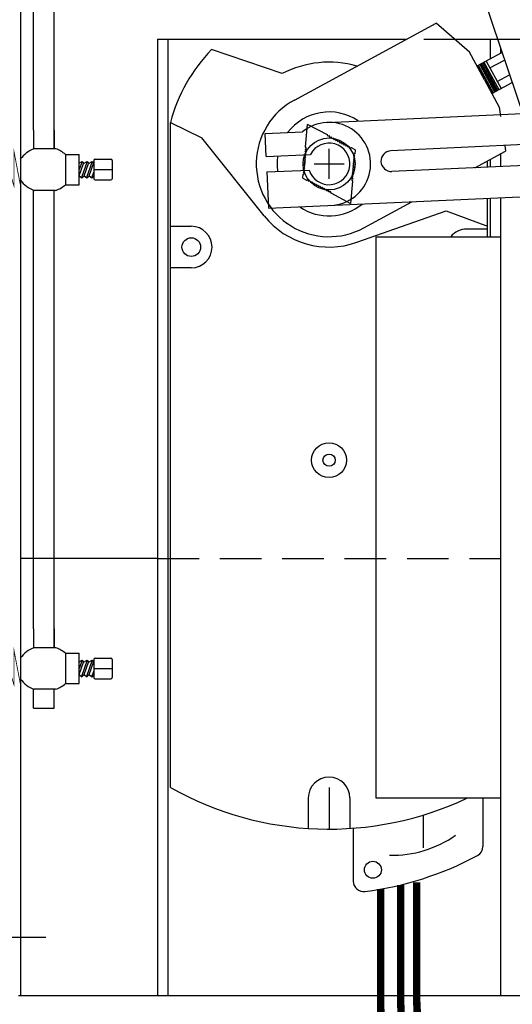
# Model space of a CAD drawing. Extents: x -28.3 to 66.6, y 2.6 to 64.1.
# Drawn here: x 26.6 to 32.5, y 25.6 to 37.5 of the extents above; entities that cross this region are included whole.
import ezdxf

# ---------------------------------------------------------------- set-up
doc = ezdxf.new("R2010")
doc.units = 0
doc.header["$MEASUREMENT"] = 0
doc.linetypes.add('HIDDEN', pattern=[0.375, 0.25, -0.125])
doc.layers.get('0').update_dxf_attribs({"linetype": 'CONTINUOUS'})
doc.layers.get('DEFPOINTS').update_dxf_attribs({"linetype": 'CONTINUOUS'})
doc.layers.add('HIDDEN', color=7, linetype='HIDDEN')
doc.styles.get("Standard").update_dxf_attribs({"font": 'ARCHS.SHX'})
doc.dimstyles.get("Standard").update_dxf_attribs({"dimscale": 3.36, "dimtxt": 0.18, "dimasz": 0.18, "dimexe": 0.06, "dimexo": 0.0625, "dimgap": 0.09, "dimtad": 0, "dimtih": 1, "dimtoh": 1, "dimdec": 4, "dimzin": 0, "dimdsep": 46, "dimtxsty": 'Standard', "dimcen": 0.09, "dimadec": 0, "dimazin": 0, "dimtfac": 1, "dimtdec": 4, "dimtofl": 0, "dimtmove": 0, "dimatfit": 3, "dimfxl": 1, "dimtolj": 1, "dimtzin": 0, "dimarcsym": 0})

# ---------------------------------------------------------------- blocks, each defined once
blk = doc.blocks.new('*D144')
at = {"color": 0, "linetype": 'ByBlock', "transparency": 16777216}
for p, q in [((31.435, 37.219), (35.687, 37.219)), ((35.486, 36.614), (35.486, 32.074)), ((35.486, 26.324), (35.486, 30.864)), ((28.443, 25.719), (35.687, 25.719))]:
    blk.add_line(p, q, dxfattribs=at)
for points in [[(35.385, 36.614), (35.586, 36.614), (35.486, 37.219)], [(35.385, 26.324), (35.586, 26.324), (35.486, 25.719)]]:
    blk.add_solid(points, dxfattribs=at)
at = {"layer": 'DEFPOINTS', "color": 0, "linetype": 'ByBlock', "transparency": 16777216}
for p in [(31.225, 37.219), (35.486, 37.219), (28.233, 25.719)]:
    blk.add_point(p, dxfattribs=at)
at = {"color": 0, "linetype": 'ByBlock', "transparency": 16777216, "insert": (35.486, 31.469), "char_height": 0.6048, "attachment_point": 5}
blk.add_mtext('\\A1;11.5000', dxfattribs=at)

msp = doc.modelspace()

# ---------------------------------------------------------------- linework, layer by layer
for p, q in [((26.58817, 46.92946), (26.58817, 25.71874)), ((26.99126, 35.90076), (26.99126, 41.40076)), ((26.74126, 36.1264), (26.74126, 41.17511)), ((29.87789, 36.48785), (31.58084, 37.41189)), ((31.9841, 37.06185), (31.58084, 37.41189)), ((28.2327, 37.21874), (28.2327, 25.71874)), ((28.2327, 37.21874), (31.22486, 37.21874)), ((28.3577, 37.21874), (28.3577, 25.71874)), ((31.80336, 37.21874), (32.32049, 37.21874)), ((32.2327, 37.21874), (32.2327, 36.98341)), ((29.73282, 36.80578), (28.8834, 37.09378)), ((32.3577, 37.10826), (32.3577, 37.05124)), ((32.16295, 36.73224), (31.9841, 37.06185)), ((32.07353, 36.89704), (32.37393, 37.06005)), ((32.1834, 36.95666), (32.36224, 36.62706)), ((32.22883, 36.87293), (32.40479, 36.96841)), ((32.08109, 36.90115), (32.25994, 36.57154)), ((32.08818, 36.90499), (32.26703, 36.57539)), ((32.10641, 36.91489), (32.28526, 36.58528)), ((32.11857, 36.92148), (32.29741, 36.59188)), ((32.1287, 36.92698), (32.30754, 36.59738)), ((32.14186, 36.93413), (32.32071, 36.60452)), ((32.15605, 36.94182), (32.33489, 36.61222)), ((32.16295, 36.73224), (32.3418, 36.40264)), ((32.31681, 36.71078), (32.46454, 36.79095)), ((32.25237, 36.56744), (32.4954, 36.69931)), ((32.3418, 36.40264), (32.3577, 36.28849)), ((30.27233, 36.21825), (32.62118, 36.3258)), ((26.74126, 36.1264), (26.74126, 35.90076)), ((26.99126, 36.1264), (26.99126, 35.90076)), ((28.38895, 36.21878), (28.76395, 36.03128)), ((28.38895, 28.21878), (28.38895, 36.21878)), ((30.01348, 35.92589), (30.03683, 36.19493)), ((30.27511, 36.06785), (30.03683, 36.19493)), ((29.51458, 35.09376), (28.76395, 36.03128)), ((29.52773, 36.08315), (29.97605, 36.10367)), ((29.54026, 35.80934), (29.52773, 36.08315)), ((30.28603, 36.04773), (30.27511, 36.06785)), ((30.29932, 36.05494), (30.28603, 36.04773)), ((30.31024, 36.03482), (30.29932, 36.05494)), ((30.32354, 36.04203), (30.31024, 36.03482)), ((30.33446, 36.02191), (30.32354, 36.04203)), ((30.34775, 36.02912), (30.33446, 36.02191)), ((30.35867, 36.00899), (30.34775, 36.02912)), ((30.37196, 36.01621), (30.35867, 36.00899)), ((30.38288, 35.99608), (30.37196, 36.01621)), ((30.39617, 36.0033), (30.38288, 35.99608)), ((30.40709, 35.98317), (30.39617, 36.0033)), ((27.01233, 35.90076), (26.7565, 35.90076)), ((30.01111, 35.89855), (30.0244, 35.90577)), ((30.02203, 35.87843), (30.01111, 35.89855)), ((30.0244, 35.90577), (30.01348, 35.92589)), ((30.42039, 35.99038), (30.40709, 35.98317)), ((30.4313, 35.97026), (30.42039, 35.99038)), ((30.4446, 35.97747), (30.4313, 35.97026)), ((30.45552, 35.95735), (30.4446, 35.97747)), ((30.46881, 35.96456), (30.45552, 35.95735)), ((30.47973, 35.94444), (30.46881, 35.96456)), ((30.49302, 35.95165), (30.47973, 35.94444)), ((30.50394, 35.93152), (30.49302, 35.95165)), ((30.51723, 35.93874), (30.50394, 35.93152)), ((30.52815, 35.91861), (30.51723, 35.93874)), ((30.54145, 35.92582), (30.52815, 35.91861)), ((30.55237, 35.9057), (30.54145, 35.92582)), ((30.56566, 35.91291), (30.55237, 35.9057)), ((30.60969, 35.88943), (30.56566, 35.91291)), ((30.60969, 35.88943), (30.60538, 35.83971)), ((32.72727, 35.95526), (31.03799, 35.87792)), ((32.40615, 35.94056), (32.41546, 35.87374)), ((27.12654, 35.83309), (27.29333, 35.83309)), ((27.12654, 35.83309), (27.12654, 35.46842)), ((27.29333, 35.46842), (27.29333, 35.83309)), ((27.48245, 35.77576), (27.67342, 35.77576)), ((29.54026, 35.80934), (30.0732, 35.83374)), ((29.99925, 35.76187), (30.01254, 35.76908)), ((30.00162, 35.78921), (30.01491, 35.79642)), ((30.01254, 35.76908), (30.00162, 35.78921)), ((30.00399, 35.81654), (30.01728, 35.82375)), ((30.01491, 35.79642), (30.00399, 35.81654)), ((30.00636, 35.84388), (30.01966, 35.85109)), ((30.01728, 35.82375), (30.00636, 35.84388)), ((30.00874, 35.87122), (30.02203, 35.87843)), ((30.01966, 35.85109), (30.00874, 35.87122)), ((30.60063, 35.78503), (30.58734, 35.77782)), ((30.58734, 35.77782), (30.59826, 35.7577)), ((30.60301, 35.81237), (30.58971, 35.80516)), ((30.58971, 35.80516), (30.60063, 35.78503)), ((30.60538, 35.83971), (30.59209, 35.83249)), ((30.59209, 35.83249), (30.60301, 35.81237)), ((32.04708, 35.67386), (32.41546, 35.87374)), ((32.2327, 35.77457), (32.2327, 35.68235)), ((32.3577, 35.8424), (32.3577, 35.68808)), ((27.29333, 35.73101), (27.32592, 35.74942)), ((27.32592, 35.74942), (27.29333, 35.65122)), ((27.29333, 35.57656), (27.34258, 35.72495)), ((27.38592, 35.74942), (27.32136, 35.55491)), ((27.32592, 35.74942), (27.34258, 35.72495)), ((27.34258, 35.72495), (27.38592, 35.74942)), ((27.35333, 35.57656), (27.40258, 35.72495)), ((27.44592, 35.74942), (27.38136, 35.55491)), ((27.38592, 35.74942), (27.40258, 35.72495)), ((27.40258, 35.72495), (27.44592, 35.74942)), ((27.41333, 35.57656), (27.46258, 35.72495)), ((27.44592, 35.74942), (27.46258, 35.72495)), ((27.46258, 35.72495), (27.46745, 35.72687)), ((27.46745, 35.76076), (27.46745, 35.54076)), ((27.46745, 35.65076), (27.68842, 35.65076)), ((27.68842, 35.76076), (27.68842, 35.54076)), ((29.54884, 35.62204), (30.05625, 35.64527)), ((29.98976, 35.65252), (30.00305, 35.65973)), ((30.00068, 35.6324), (29.98976, 35.65252)), ((29.99213, 35.67986), (30.00542, 35.68707)), ((30.00305, 35.65973), (29.99213, 35.67986)), ((29.9945, 35.70719), (30.00779, 35.71441)), ((30.00542, 35.68707), (29.9945, 35.70719)), ((29.99687, 35.73453), (30.01017, 35.74174)), ((30.00779, 35.71441), (29.99687, 35.73453)), ((30.01017, 35.74174), (29.99925, 35.76187)), ((30.58877, 35.64835), (30.57548, 35.64114)), ((30.59114, 35.67568), (30.57785, 35.66847)), ((30.57785, 35.66847), (30.58877, 35.64835)), ((30.59352, 35.70302), (30.58022, 35.69581)), ((30.58022, 35.69581), (30.59114, 35.67568)), ((30.59589, 35.73036), (30.5826, 35.72315)), ((30.5826, 35.72315), (30.59352, 35.70302)), ((30.59826, 35.7577), (30.58497, 35.75048)), ((30.58497, 35.75048), (30.59589, 35.73036)), ((32.7387, 35.70552), (31.04943, 35.62818)), ((32.20145, 35.68092), (32.20145, 35.75762)), ((27.29333, 35.57656), (27.32499, 35.55211)), ((27.32499, 35.55211), (27.35333, 35.57656)), ((27.35333, 35.57656), (27.38499, 35.55211)), ((27.38499, 35.55211), (27.41333, 35.57656)), ((27.41333, 35.57656), (27.44499, 35.55211)), ((27.44499, 35.55211), (27.46745, 35.61979)), ((27.44499, 35.55211), (27.46745, 35.5715)), ((29.54884, 35.62204), (29.56885, 35.185)), ((29.9807, 35.54813), (29.98501, 35.59785)), ((29.9807, 35.54813), (30.02473, 35.52464)), ((29.98501, 35.59785), (29.9983, 35.60506)), ((29.98738, 35.62518), (30.00068, 35.6324)), ((29.9983, 35.60506), (29.98738, 35.62518)), ((30.02473, 35.52464), (30.03803, 35.53185)), ((30.03803, 35.53185), (30.04894, 35.51173)), ((30.57928, 35.539), (30.56599, 35.53179)), ((30.56599, 35.53179), (30.57691, 35.51166)), ((30.58165, 35.56634), (30.56836, 35.55912)), ((30.56836, 35.55912), (30.57928, 35.539)), ((30.58403, 35.59367), (30.57073, 35.58646)), ((30.57073, 35.58646), (30.58165, 35.56634)), ((30.5864, 35.62101), (30.57311, 35.6138)), ((30.57311, 35.6138), (30.58403, 35.59367)), ((30.57548, 35.64114), (30.5864, 35.62101)), ((27.12654, 35.46842), (27.29333, 35.46842)), ((27.48245, 35.52576), (27.67342, 35.52576)), ((30.04894, 35.51173), (30.06224, 35.51894)), ((30.06224, 35.51894), (30.07316, 35.49882)), ((30.07316, 35.49882), (30.08645, 35.50603)), ((30.08645, 35.50603), (30.09737, 35.4859)), ((30.09737, 35.4859), (30.11066, 35.49312)), ((30.11066, 35.49312), (30.12158, 35.47299)), ((30.12158, 35.47299), (30.13487, 35.48021)), ((30.13487, 35.48021), (30.14579, 35.46008)), ((30.14579, 35.46008), (30.15909, 35.46729)), ((30.15909, 35.46729), (30.17, 35.44717)), ((30.17, 35.44717), (30.1833, 35.45438)), ((30.1833, 35.45438), (30.19422, 35.43426)), ((30.19422, 35.43426), (30.20751, 35.44147)), ((30.20751, 35.44147), (30.21843, 35.42135)), ((30.21843, 35.42135), (30.23172, 35.42856)), ((30.23172, 35.42856), (30.24264, 35.40843)), ((30.24264, 35.40843), (30.25593, 35.41565)), ((30.25593, 35.41565), (30.26685, 35.39552)), ((30.57691, 35.51166), (30.55356, 35.24263)), ((26.74126, 35.17511), (26.74126, 35.40076)), ((27.00645, 35.40076), (26.75062, 35.40076)), ((26.99126, 35.17511), (26.99126, 35.40076)), ((26.99126, 29.90076), (26.99126, 35.40076)), ((29.56885, 35.185), (32.95314, 35.33995)), ((30.26685, 35.39552), (30.28015, 35.40273)), ((30.28015, 35.40273), (30.29107, 35.38261)), ((30.29107, 35.38261), (30.30436, 35.38982)), ((30.30436, 35.38982), (30.31528, 35.3697)), ((30.31528, 35.3697), (30.55356, 35.24263)), ((32.20145, 34.96878), (32.20145, 35.30553)), ((32.2327, 35.30696), (32.2327, 34.84374)), ((32.3577, 35.31268), (32.3577, 25.71874)), ((26.74126, 30.1264), (26.74126, 35.17511)), ((30.7125, 34.9497), (31.2915, 35.26387)), ((30.62929, 34.77624), (31.70145, 35.15628)), ((31.70145, 35.15628), (32.20145, 34.96878)), ((28.38895, 34.96878), (28.63895, 34.96878)), ((32.20145, 34.93556), (31.95145, 34.93556)), ((32.20145, 34.84374), (32.20145, 34.96878)), ((30.8577, 34.84374), (30.8577, 28.09374)), ((30.8577, 34.84374), (32.3577, 34.84374)), ((28.63895, 34.46878), (28.38895, 34.46878)), ((28.2327, 30.97312), (26.58817, 30.97312)), ((26.74126, 30.1264), (26.74126, 29.90076)), ((26.99126, 30.1264), (26.99126, 29.90076)), ((27.01233, 29.90076), (26.7565, 29.90076)), ((27.12654, 29.83309), (27.12654, 29.46842)), ((27.12654, 29.83309), (27.29333, 29.83309)), ((27.29333, 29.46842), (27.29333, 29.83309)), ((27.32592, 29.74942), (27.29333, 29.65122)), ((27.29333, 29.73101), (27.32592, 29.74942)), ((27.29333, 29.57656), (27.34258, 29.72495)), ((27.38592, 29.74942), (27.32136, 29.55491)), ((27.32592, 29.74942), (27.34258, 29.72495)), ((27.34258, 29.72495), (27.38592, 29.74942)), ((27.35333, 29.57656), (27.40258, 29.72495)), ((27.44592, 29.74942), (27.38136, 29.55491)), ((27.38592, 29.74942), (27.40258, 29.72495)), ((27.40258, 29.72495), (27.44592, 29.74942)), ((27.41333, 29.57656), (27.46258, 29.72495)), ((27.44592, 29.74942), (27.46258, 29.72495)), ((27.46258, 29.72495), (27.46745, 29.72687)), ((27.46745, 29.76076), (27.46745, 29.54076)), ((27.48245, 29.77576), (27.67342, 29.77576)), ((27.68842, 29.76076), (27.68842, 29.54076)), ((27.44499, 29.55211), (27.46745, 29.61979)), ((27.46745, 29.65076), (27.68842, 29.65076)), ((27.29333, 29.57656), (27.32499, 29.55211)), ((27.32499, 29.55211), (27.35333, 29.57656)), ((27.35333, 29.57656), (27.38499, 29.55211)), ((27.38499, 29.55211), (27.41333, 29.57656)), ((27.41333, 29.57656), (27.44499, 29.55211)), ((27.44499, 29.55211), (27.46745, 29.5715)), ((27.48245, 29.52576), (27.67342, 29.52576)), ((26.74126, 29.17511), (26.74126, 29.40076)), ((27.00645, 29.40076), (26.75062, 29.40076)), ((26.99126, 29.17511), (26.99126, 29.40076)), ((27.12654, 29.46842), (27.29333, 29.46842)), ((26.74126, 29.17511), (26.99126, 29.17511)), ((30.2952, 28.21878), (30.2952, 27.71878)), ((30.0452, 28.09378), (30.0452, 27.72683)), ((30.5452, 28.09378), (30.5452, 27.72683)), ((30.8577, 28.09374), (32.3577, 28.09374)), ((32.14549, 28.09374), (32.14549, 27.51171)), ((31.42801, 27.88766), (31.42801, 27.49347)), ((30.58699, 27.72975), (30.58699, 27.09271)), ((26.14372, 26.41998), (26.89171, 26.41998)), ((26.56214, 25.71874), (28.2327, 25.71874)), ((28.2327, 25.71874), (32.3577, 25.71874))]:
    msp.add_line(p, q)
at = {"linetype": 'ByBlock'}
msp.add_line((29.5974, 45.30557), (32.73908, 35.97565), dxfattribs=at)
at = {"color": 0, "linetype": 'ByBlock'}
for p, q in [((30.2952, 35.53878), (30.2952, 35.89878)), ((30.1152, 35.71878), (30.4752, 35.71878))]:
    msp.add_line(p, q, dxfattribs=at)
at = {"const_width": 0.01}
for points in [[(26.5913, 35.88795), (26.5913, 35.43048), (26.50712, 35.87218), (26.50712, 35.45677), (26.38085, 35.86692), (26.38085, 35.45151), (26.30057, 35.52842)], [(26.5913, 29.88795), (26.5913, 29.43048), (26.50712, 29.87218), (26.50712, 29.45677), (26.38085, 29.86692), (26.38085, 29.45151), (26.30057, 29.52842)]]:
    msp.add_lwpolyline(points, dxfattribs=at)
at = {"const_width": 0.09}
for points in [[(31.34887, 27.07738), (31.34887, 25.65116, 0.23816691), (31.93032, 24.49971, 5.13804139)], [(30.91582, 26.99724), (30.91582, 25.57103, 0.23816691), (31.49728, 24.41958, 5.13804139)], [(31.1564, 27.04533), (31.1564, 25.61911, 0.23816691), (31.73786, 24.46766, 5.13804139)]]:
    msp.add_lwpolyline(points, format="xyb", dxfattribs=at)
for centre, radius in [((30.2952, 35.71878), 0.3125), ((28.63895, 34.71878), 0.11214), ((30.2952, 32.15628), 0.2101), ((30.2952, 32.15628), 0.07318), ((30.82246, 27.23027), 0.10158)]:
    msp.add_circle(centre, radius)
for centre, radius, start, end in [((30.2952, 35.71878), 1.97073, 135.756444, 165.302681), ((30.2952, 35.71878), 1.22386, 74.124009, 117.355371), ((30.2952, 35.71878), 0.875, 118.484778, 298.484778), ((30.2952, 35.71878), 0.625, 55.751574, 142.937965), ((30.2952, 35.71878), 0.5, 272.621472, 129.664543), ((26.87385, 35.56255), 0.35995, 110.020035, 143.679146), ((26.8891, 35.56255), 0.35995, 48.727597, 69.979965), ((30.2952, 35.71878), 0.25, 197.098984, 152.621472), ((27.48245, 35.76076), 0.015, 90, 180), ((27.67342, 35.76076), 0.015, 0, 90), ((30.2952, 35.71878), 0.625, 171.084513, 188.360642), ((31.04441, 35.75308), 0.125, 92.621472, 272.621472), ((27.48245, 35.54076), 0.015, 180, 270), ((27.67342, 35.54076), 0.015, 270, 0), ((26.87385, 35.73896), 0.35995, 216.320854, 249.979965), ((26.8891, 35.73896), 0.35995, 290.020035, 311.272403), ((30.2952, 35.71878), 0.625, 235.751574, 309.49137), ((30.2952, 35.71878), 1, 218.683101, 289.517539), ((28.63895, 34.71878), 0.25, 270, 90), ((31.95145, 34.68556), 0.25, 90, 140.749223), ((26.87385, 29.56255), 0.35995, 110.020035, 143.679146), ((26.8891, 29.56255), 0.35995, 48.727597, 69.979965), ((27.48245, 29.76076), 0.015, 90, 180), ((27.67342, 29.76076), 0.015, 0, 90), ((26.87385, 29.73896), 0.35995, 216.320854, 249.979965), ((27.48245, 29.54076), 0.015, 180, 270), ((27.67342, 29.54076), 0.015, 270, 0), ((26.8891, 29.73896), 0.35995, 290.020035, 311.272403), ((30.2952, 28.09378), 0.25, 0, 180), ((30.2952, 31.60257), 3.88379, 240.605361, 295.384025), ((31.04662, 28.7476), 1.34426, 268.992998, 304.888768), ((32.02049, 27.51171), 0.125, 298.287058, 0), ((30.23924, 30.82165), 3.88379, 277.225442, 298.287058), ((30.71199, 27.09271), 0.125, 180, 277.225442)]:
    msp.add_arc(centre, radius, start, end)
at = {"layer": 'DEFPOINTS', "color": 0, "linetype": 'ByBlock'}
for p in [(28.2327, 37.21874), (30.53707, 35.91664), (30.2952, 35.71878), (30.2952, 35.71878), (32.3577, 25.71874)]:
    msp.add_point(p, dxfattribs=at)
at = {"layer": 'HIDDEN', "ltscale": 2}
msp.add_line((28.2327, 30.97312), (32.3577, 30.97312), dxfattribs=at)

# ---------------------------------------------------------------- dimensions: what is measured, and where the dimension line sits
dim = msp.add_linear_dim(base=(35.48559, 37.21874), p1=(28.2327, 25.71874), p2=(31.22486, 37.21874), angle=90, dimstyle='Standard')
dim.commit()
dim.dimension.update_dxf_attribs({"geometry": '*D144', "text_midpoint": (35.48559, 31.46874)})

doc.saveas('drawing.dxf')
